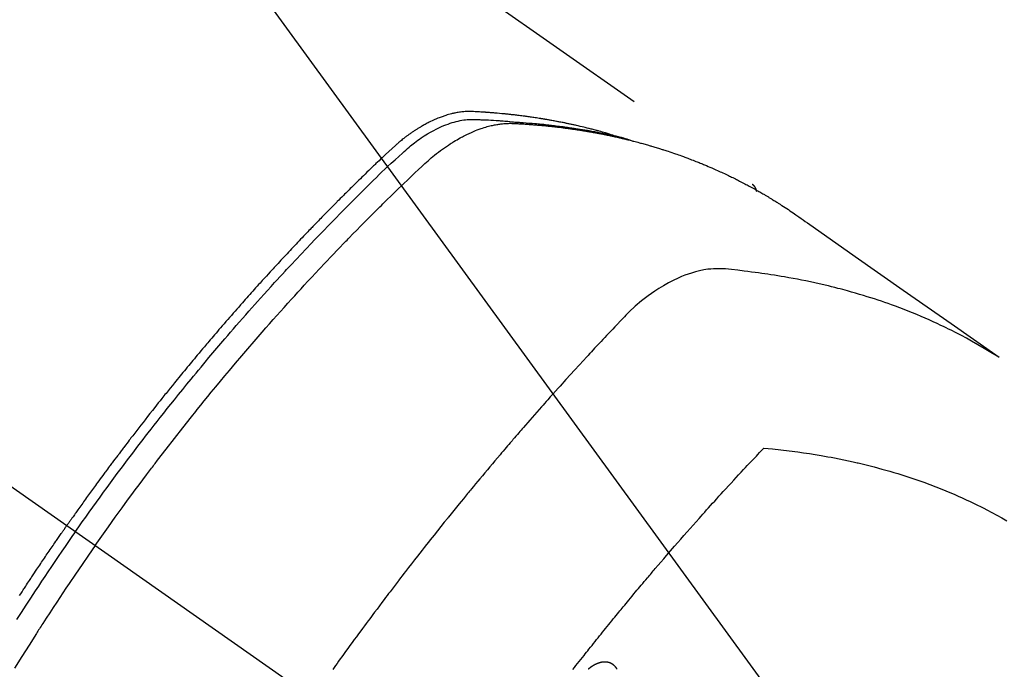
# Model space of a CAD drawing. Extents: x 83844 to 110317, y -11045 to -2175.
# Drawn here: x 101623 to 101656, y -4228 to -4206 of the extents above; entities that cross this region are included whole.
import ezdxf

# ---------------------------------------------------------------- set-up
doc = ezdxf.new("R2010")
doc.units = 0
doc.header["$LTSCALE"] = 50
doc.header["$MEASUREMENT"] = 0
doc.linetypes.add('CENTER2', pattern=[1.125, 0.75, -0.125, 0.125, -0.125])
doc.linetypes.add('HIDDEN', pattern=[0.375, 0.25, -0.125])
doc.layers.get('0').update_dxf_attribs({"linetype": 'CONTINUOUS'})
doc.layers.add('150-機器', color=8, linetype='CONTINUOUS')
doc.layers.add('160-文字', color=254, linetype='CONTINUOUS')
doc.styles.add('KH001', font='txt')
doc.dimstyles.new('KH1xx030', dxfattribs={"dimscale": 30, "dimtxt": 2, "dimasz": 0.6, "dimexe": 0.3, "dimexo": 1.2, "dimgap": 0.5, "dimtad": 3, "dimdec": 1, "dimdsep": 46, "dimlunit": 6, "dimtxsty": 'KH001', "dimblk": 'DOT', "dimcen": 1, "dimdle": 1, "dimclrd": 256, "dimclre": 256, "dimclrt": 256, "dimadec": 0, "dimazin": 0, "dimtfac": 1, "dimtdec": 1, "dimtix": 1, "dimtmove": 2, "dimatfit": 3, "dimldrblk": 'CLOSEDBLANK', "dimfxl": 1, "dimtolj": 1, "dimtzin": 0, "dimlwd": -1, "dimlwe": -1, "dimarcsym": 0})

# ---------------------------------------------------------------- blocks, each defined once
blk = doc.blocks.new('F402_H')
at = {"layer": '150-機器', "color": 13, "linetype": 'CENTER2'}
blk.add_line((0, 0), (244.018, -170.863), dxfattribs=at)
at = {"layer": '150-機器', "color": 13, "linetype": 'HIDDEN'}
blk.add_line((167.274, -89.124), (227.617, -131.376), dxfattribs=at)
for points in [[(222.87, -129.707), (222.806, -129.686), (222.741, -129.666), (222.677, -129.646), (222.612, -129.626), (222.558, -129.611), (222.503, -129.595), (222.448, -129.58), (222.393, -129.566), (222.37, -129.559), (222.347, -129.553), (222.325, -129.547), (222.302, -129.541), (222.265, -129.531), (222.228, -129.522), (222.192, -129.512), (222.155, -129.502), (222.123, -129.494), (222.09, -129.486), (222.058, -129.477), (222.026, -129.469), (221.989, -129.46), (221.951, -129.451), (221.914, -129.442), (221.877, -129.433), (221.812, -129.418), (221.747, -129.402), (221.682, -129.387), (221.617, -129.372), (221.589, -129.365), (221.561, -129.359), (221.533, -129.353), (221.505, -129.347), (221.477, -129.341), (221.449, -129.335), (221.42, -129.328), (221.392, -129.322), (221.364, -129.317), (221.335, -129.311), (221.307, -129.305), (221.278, -129.299), (221.259, -129.295), (221.241, -129.291), (221.222, -129.287), (221.203, -129.283), (221.165, -129.275), (221.128, -129.268), (221.09, -129.261), (221.052, -129.254), (221.023, -129.248), (220.995, -129.242), (220.966, -129.236), (220.938, -129.231), (220.899, -129.224), (220.861, -129.217), (220.823, -129.21), (220.785, -129.203), (220.757, -129.198), (220.728, -129.193), (220.699, -129.188), (220.671, -129.183), (220.642, -129.178), (220.613, -129.173), (220.584, -129.168), (220.555, -129.163), (220.536, -129.16), (220.517, -129.156), (220.497, -129.153), (220.478, -129.15), (220.459, -129.147), (220.44, -129.144), (220.42, -129.141), (220.401, -129.138), (220.353, -129.13), (220.305, -129.122), (220.257, -129.115), (220.208, -129.107), (220.17, -129.101), (220.131, -129.096), (220.092, -129.09), (220.054, -129.084), (220.015, -129.079), (219.976, -129.073), (219.937, -129.068), (219.897, -129.062), (219.873, -129.059), (219.849, -129.056), (219.824, -129.053), (219.8, -129.05), (219.756, -129.045), (219.712, -129.039), (219.668, -129.034), (219.624, -129.028), (219.585, -129.024), (219.546, -129.019), (219.506, -129.014), (219.467, -129.009), (219.438, -129.006), (219.408, -129.003), (219.379, -129), (219.349, -128.997), (219.32, -128.993), (219.29, -128.99), (219.26, -128.987), (219.23, -128.984), (219.211, -128.982), (219.191, -128.98), (219.171, -128.978), (219.152, -128.976), (219.072, -128.969), (218.993, -128.961), (218.913, -128.954), (218.834, -128.947), (218.804, -128.945), (218.774, -128.943), (218.744, -128.94), (218.715, -128.938), (218.685, -128.936), (218.655, -128.933), (218.625, -128.931), (218.595, -128.928), (218.575, -128.927), (218.555, -128.926), (218.535, -128.924), (218.514, -128.923), (218.464, -128.92), (218.414, -128.917), (218.364, -128.914), (218.314, -128.911), (218.263, -128.908), (218.213, -128.905), (218.163, -128.902), (218.112, -128.9), (218.071, -128.898), (218.03, -128.896), (217.989, -128.895), (217.947, -128.895), (217.907, -128.896), (217.866, -128.897), (217.825, -128.9), (217.785, -128.903), (217.746, -128.907), (217.707, -128.911), (217.668, -128.916), (217.63, -128.921), (217.59, -128.927), (217.55, -128.934), (217.51, -128.941), (217.47, -128.949), (217.442, -128.955), (217.414, -128.962), (217.386, -128.968), (217.358, -128.975), (217.31, -128.988), (217.262, -129), (217.215, -129.014), (217.167, -129.028), (217.135, -129.039), (217.103, -129.049), (217.071, -129.06), (217.04, -129.072), (217.004, -129.085), (216.969, -129.098), (216.933, -129.112), (216.898, -129.126), (216.872, -129.136), (216.846, -129.147), (216.82, -129.158), (216.795, -129.169), (216.745, -129.191), (216.696, -129.214), (216.647, -129.237), (216.599, -129.261), (216.563, -129.279), (216.527, -129.298), (216.492, -129.317), (216.456, -129.336), (216.426, -129.352), (216.397, -129.369), (216.367, -129.385), (216.338, -129.402), (216.318, -129.414), (216.299, -129.426), (216.279, -129.438), (216.26, -129.45), (216.237, -129.464), (216.214, -129.478), (216.191, -129.492), (216.168, -129.506), (216.148, -129.519), (216.129, -129.531), (216.109, -129.544), (216.09, -129.557), (216.067, -129.573), (216.044, -129.588), (216.021, -129.604), (215.998, -129.62), (215.975, -129.636), (215.952, -129.652), (215.929, -129.668), (215.906, -129.684), (215.886, -129.698), (215.867, -129.712), (215.847, -129.727), (215.828, -129.741), (215.805, -129.758), (215.783, -129.775), (215.76, -129.792), (215.738, -129.81), (215.709, -129.832), (215.68, -129.855), (215.651, -129.878), (215.623, -129.901), (215.6, -129.919), (215.578, -129.937), (215.556, -129.956), (215.535, -129.974), (215.513, -129.993), (215.491, -130.012), (215.469, -130.03), (215.447, -130.049), (215.331, -130.152), (215.218, -130.257), (215.106, -130.364), (214.995, -130.471), (214.942, -130.521), (214.888, -130.572), (214.835, -130.623), (214.782, -130.673), (214.755, -130.699), (214.729, -130.724), (214.702, -130.75), (214.675, -130.775), (214.609, -130.839), (214.543, -130.903), (214.477, -130.967), (214.411, -131.031), (214.358, -131.083), (214.305, -131.134), (214.252, -131.186), (214.2, -131.237), (214.147, -131.289), (214.094, -131.341), (214.041, -131.393), (213.989, -131.445), (213.949, -131.484), (213.909, -131.523), (213.87, -131.562), (213.831, -131.601), (213.791, -131.64), (213.752, -131.679), (213.713, -131.718), (213.673, -131.758), (213.621, -131.81), (213.568, -131.863), (213.515, -131.916), (213.463, -131.968), (213.45, -131.981), (213.437, -131.994), (213.423, -132.007), (213.41, -132.02), (213.371, -132.06), (213.332, -132.1), (213.293, -132.14), (213.254, -132.18), (213.175, -132.259), (213.097, -132.339), (213.019, -132.419), (212.94, -132.498), (212.901, -132.538), (212.862, -132.578), (212.824, -132.618), (212.785, -132.658), (212.758, -132.685), (212.732, -132.712), (212.706, -132.739), (212.68, -132.766), (212.654, -132.792), (212.629, -132.819), (212.603, -132.846), (212.577, -132.873), (212.538, -132.914), (212.499, -132.954), (212.46, -132.995), (212.421, -133.035), (212.369, -133.09), (212.317, -133.144), (212.266, -133.198), (212.214, -133.252), (212.162, -133.307), (212.11, -133.361), (212.058, -133.416), (212.007, -133.47), (211.955, -133.525), (211.904, -133.579), (211.852, -133.634), (211.801, -133.689), (211.75, -133.744), (211.699, -133.799), (211.648, -133.853), (211.596, -133.908), (211.545, -133.964), (211.494, -134.019), (211.443, -134.074), (211.392, -134.129), (211.353, -134.171), (211.315, -134.213), (211.277, -134.254), (211.239, -134.296), (211.175, -134.365), (211.112, -134.435), (211.048, -134.504), (210.985, -134.573), (210.946, -134.615), (210.908, -134.657), (210.87, -134.699), (210.832, -134.741), (210.781, -134.797), (210.731, -134.853), (210.68, -134.909), (210.63, -134.965), (210.579, -135.022), (210.529, -135.078), (210.479, -135.134), (210.428, -135.191), (210.378, -135.247), (210.328, -135.304), (210.278, -135.36), (210.227, -135.417), (210.165, -135.488), (210.102, -135.559), (210.039, -135.63), (209.977, -135.701), (209.914, -135.773), (209.852, -135.844), (209.789, -135.915), (209.727, -135.987), (209.665, -136.058), (209.603, -136.13), (209.541, -136.202), (209.479, -136.273), (209.429, -136.331), (209.38, -136.389), (209.33, -136.447), (209.281, -136.504), (209.231, -136.563), (209.181, -136.621), (209.132, -136.679), (209.082, -136.737), (209.046, -136.781), (209.009, -136.824), (208.972, -136.868), (208.935, -136.911), (208.873, -136.984), (208.812, -137.057), (208.75, -137.13), (208.689, -137.203), (208.64, -137.262), (208.592, -137.321), (208.543, -137.379), (208.494, -137.438), (208.446, -137.497), (208.397, -137.555), (208.348, -137.614), (208.299, -137.673), (208.251, -137.732), (208.202, -137.79), (208.154, -137.849), (208.105, -137.908), (208.057, -137.967), (208.009, -138.027), (207.961, -138.086), (207.913, -138.145), (207.841, -138.234), (207.768, -138.323), (207.696, -138.412), (207.624, -138.502), (207.588, -138.546), (207.552, -138.591), (207.517, -138.635), (207.481, -138.68), (207.421, -138.755), (207.362, -138.83), (207.302, -138.905), (207.243, -138.98), (207.16, -139.085), (207.077, -139.19), (206.994, -139.295), (206.912, -139.401), (206.841, -139.491), (206.77, -139.582), (206.7, -139.673), (206.629, -139.764), (206.594, -139.81), (206.559, -139.855), (206.523, -139.901), (206.488, -139.947), (206.459, -139.985), (206.429, -140.024), (206.399, -140.063), (206.37, -140.101), (206.33, -140.154), (206.289, -140.207), (206.249, -140.26), (206.208, -140.313), (206.185, -140.344), (206.162, -140.375), (206.138, -140.406), (206.115, -140.436), (206.091, -140.467), (206.068, -140.497), (206.045, -140.528), (206.022, -140.559), (206.01, -140.574), (205.999, -140.59), (205.987, -140.605), (205.976, -140.62), (205.93, -140.682), (205.884, -140.744), (205.838, -140.805), (205.792, -140.866), (205.769, -140.897), (205.746, -140.928), (205.723, -140.959), (205.7, -140.989), (205.665, -141.035), (205.631, -141.082), (205.596, -141.128), (205.562, -141.174), (205.539, -141.205), (205.516, -141.236), (205.493, -141.267), (205.47, -141.298), (205.425, -141.359), (205.379, -141.421), (205.334, -141.483), (205.289, -141.544), (205.255, -141.591), (205.221, -141.638), (205.187, -141.684), (205.154, -141.731), (205.12, -141.777), (205.086, -141.824), (205.052, -141.871), (205.018, -141.917), (204.984, -141.964), (204.95, -142.01), (204.916, -142.057), (204.883, -142.104), (204.849, -142.15), (204.816, -142.197), (204.782, -142.244), (204.749, -142.291), (204.716, -142.338), (204.682, -142.385), (204.649, -142.431), (204.616, -142.478), (204.593, -142.509), (204.571, -142.541), (204.549, -142.572), (204.527, -142.603), (204.502, -142.638), (204.478, -142.672), (204.453, -142.707), (204.429, -142.742), (204.414, -142.762), (204.4, -142.782), (204.386, -142.802), (204.371, -142.823), (204.355, -142.846), (204.338, -142.87), (204.322, -142.893), (204.305, -142.917), (204.289, -142.94), (204.272, -142.963), (204.256, -142.987), (204.24, -143.01)], [(204.534, -143.216), (204.651, -143.05), (204.768, -142.884), (204.885, -142.718), (205.003, -142.552), (205.126, -142.381), (205.25, -142.21), (205.374, -142.039), (205.498, -141.868), (205.613, -141.71), (205.729, -141.552), (205.845, -141.395), (205.962, -141.237), (206.136, -141.004), (206.311, -140.771), (206.487, -140.539), (206.664, -140.307), (206.752, -140.192), (206.841, -140.078), (206.929, -139.963), (207.018, -139.849), (207.119, -139.719), (207.221, -139.588), (207.323, -139.459), (207.425, -139.329), (207.546, -139.176), (207.667, -139.023), (207.789, -138.87), (207.911, -138.718), (208.052, -138.543), (208.193, -138.368), (208.335, -138.194), (208.478, -138.02), (208.563, -137.916), (208.649, -137.812), (208.735, -137.708), (208.821, -137.605), (208.955, -137.444), (209.089, -137.284), (209.224, -137.124), (209.359, -136.964), (209.427, -136.884), (209.495, -136.804), (209.563, -136.725), (209.631, -136.645), (209.728, -136.532), (209.826, -136.419), (209.923, -136.306), (210.021, -136.194), (210.128, -136.07), (210.236, -135.947), (210.345, -135.824), (210.453, -135.701), (210.552, -135.59), (210.65, -135.479), (210.749, -135.368), (210.848, -135.257), (210.967, -135.125), (211.086, -134.992), (211.205, -134.861), (211.325, -134.729), (211.415, -134.631), (211.505, -134.532), (211.596, -134.434), (211.686, -134.337), (211.737, -134.282), (211.787, -134.228), (211.837, -134.174), (211.888, -134.12), (212.059, -133.937), (212.231, -133.754), (212.403, -133.572), (212.576, -133.39), (212.688, -133.274), (212.801, -133.157), (212.913, -133.041), (213.026, -132.925), (213.128, -132.819), (213.23, -132.714), (213.333, -132.609), (213.436, -132.504), (213.538, -132.4), (213.641, -132.295), (213.744, -132.191), (213.847, -132.086), (213.971, -131.962), (214.095, -131.838), (214.219, -131.714), (214.344, -131.59), (214.458, -131.477), (214.572, -131.365), (214.687, -131.252), (214.801, -131.14), (214.895, -131.048), (214.988, -130.956), (215.082, -130.865), (215.177, -130.775), (215.304, -130.658), (215.433, -130.543), (215.562, -130.428), (215.69, -130.312), (215.746, -130.261), (215.801, -130.21), (215.858, -130.16), (215.914, -130.11), (215.96, -130.071), (216.006, -130.033), (216.053, -129.996), (216.1, -129.959), (216.156, -129.917), (216.212, -129.875), (216.269, -129.834), (216.326, -129.795), (216.43, -129.726), (216.536, -129.66), (216.643, -129.597), (216.752, -129.538), (216.838, -129.493), (216.926, -129.452), (217.014, -129.412), (217.103, -129.374), (217.171, -129.347), (217.24, -129.322), (217.309, -129.298), (217.379, -129.275), (217.447, -129.255), (217.516, -129.237), (217.585, -129.221), (217.654, -129.206), (217.715, -129.194), (217.776, -129.184), (217.837, -129.176), (217.898, -129.17), (217.977, -129.166), (218.055, -129.165), (218.133, -129.167), (218.212, -129.169), (218.248, -129.17), (218.285, -129.172), (218.322, -129.173), (218.358, -129.174), (218.4, -129.176), (218.442, -129.177), (218.485, -129.179), (218.527, -129.18), (218.615, -129.184), (218.703, -129.189), (218.791, -129.194), (218.879, -129.199), (218.915, -129.201), (218.951, -129.203), (218.987, -129.206), (219.024, -129.208), (219.073, -129.211), (219.122, -129.215), (219.172, -129.219), (219.221, -129.223), (219.284, -129.23), (219.348, -129.238), (219.411, -129.245), (219.474, -129.252), (219.522, -129.255), (219.571, -129.258), (219.619, -129.261), (219.668, -129.263), (219.702, -129.265), (219.735, -129.268), (219.769, -129.27), (219.803, -129.273), (219.903, -129.28), (220.004, -129.288), (220.105, -129.296), (220.205, -129.305), (220.258, -129.309), (220.31, -129.314), (220.363, -129.319), (220.416, -129.324), (220.453, -129.328), (220.491, -129.332), (220.529, -129.336), (220.567, -129.34), (220.605, -129.345), (220.643, -129.349), (220.681, -129.353), (220.719, -129.357), (220.771, -129.363), (220.822, -129.37), (220.874, -129.376), (220.926, -129.382), (220.983, -129.39), (221.04, -129.397), (221.096, -129.404), (221.153, -129.412), (221.19, -129.417), (221.228, -129.422), (221.265, -129.428), (221.303, -129.433), (221.34, -129.438), (221.377, -129.443), (221.415, -129.448), (221.452, -129.454), (221.49, -129.459), (221.527, -129.465), (221.564, -129.47), (221.601, -129.476), (221.675, -129.488), (221.75, -129.499), (221.824, -129.511), (221.898, -129.522), (221.926, -129.527), (221.954, -129.532), (221.982, -129.536), (222.01, -129.541), (222.056, -129.548), (222.102, -129.556), (222.149, -129.564), (222.195, -129.572), (222.246, -129.581), (222.297, -129.59), (222.347, -129.6), (222.398, -129.609), (222.457, -129.62), (222.517, -129.632), (222.576, -129.644), (222.635, -129.656), (222.662, -129.662), (222.689, -129.668), (222.716, -129.673), (222.743, -129.679), (222.797, -129.691), (222.851, -129.703), (222.906, -129.716), (222.96, -129.729), (223, -129.738), (223.04, -129.748), (223.08, -129.758), (223.121, -129.768), (223.147, -129.775), (223.174, -129.782), (223.201, -129.789), (223.227, -129.797), (223.284, -129.812), (223.341, -129.829), (223.398, -129.845), (223.454, -129.862)], [(205.21, -143.69), (205.437, -143.368), (205.665, -143.048), (205.894, -142.727), (206.124, -142.408), (206.236, -142.255), (206.348, -142.102), (206.461, -141.949), (206.574, -141.796), (206.703, -141.622), (206.833, -141.448), (206.964, -141.275), (207.094, -141.101), (207.127, -141.058), (207.159, -141.015), (207.192, -140.972), (207.225, -140.929), (207.253, -140.891), (207.282, -140.854), (207.31, -140.817), (207.339, -140.78), (207.624, -140.409), (207.911, -140.04), (208.2, -139.673), (208.49, -139.306), (208.54, -139.243), (208.591, -139.18), (208.642, -139.117), (208.692, -139.054), (208.811, -138.907), (208.93, -138.76), (209.049, -138.613), (209.169, -138.467), (209.323, -138.279), (209.478, -138.092), (209.633, -137.906), (209.789, -137.72), (209.997, -137.473), (210.206, -137.227), (210.416, -136.981), (210.626, -136.737), (210.697, -136.656), (210.767, -136.575), (210.837, -136.494), (210.908, -136.413), (211.032, -136.272), (211.156, -136.131), (211.28, -135.99), (211.405, -135.85), (211.529, -135.71), (211.654, -135.571), (211.779, -135.432), (211.905, -135.293), (212.013, -135.175), (212.121, -135.057), (212.229, -134.938), (212.337, -134.82), (212.464, -134.683), (212.591, -134.547), (212.718, -134.41), (212.845, -134.274), (213.064, -134.042), (213.283, -133.811), (213.503, -133.581), (213.724, -133.351), (213.761, -133.314), (213.797, -133.276), (213.834, -133.238), (213.871, -133.2), (214, -133.068), (214.13, -132.936), (214.26, -132.804), (214.39, -132.672), (214.519, -132.541), (214.65, -132.41), (214.78, -132.28), (214.911, -132.15), (214.967, -132.095), (215.023, -132.039), (215.079, -131.984), (215.136, -131.928), (215.323, -131.745), (215.511, -131.562), (215.699, -131.38), (215.888, -131.198), (216.001, -131.09), (216.114, -130.982), (216.228, -130.874), (216.343, -130.768), (216.45, -130.669), (216.56, -130.573), (216.67, -130.477), (216.783, -130.384), (216.848, -130.332), (216.915, -130.281), (216.982, -130.23), (217.05, -130.18), (217.116, -130.133), (217.183, -130.087), (217.251, -130.042), (217.319, -129.997), (217.349, -129.978), (217.378, -129.959), (217.408, -129.94), (217.438, -129.922), (217.493, -129.888), (217.548, -129.856), (217.603, -129.825), (217.659, -129.794), (217.697, -129.773), (217.735, -129.753), (217.773, -129.733), (217.811, -129.714), (217.886, -129.677), (217.961, -129.641), (218.037, -129.606), (218.114, -129.573), (218.176, -129.548), (218.239, -129.523), (218.302, -129.5), (218.365, -129.477), (218.418, -129.46), (218.471, -129.443), (218.525, -129.426), (218.578, -129.411), (218.623, -129.399), (218.667, -129.388), (218.712, -129.377), (218.757, -129.367), (218.792, -129.359), (218.828, -129.352), (218.864, -129.345), (218.901, -129.339), (218.936, -129.333), (218.971, -129.327), (219.006, -129.322), (219.042, -129.318), (219.095, -129.312), (219.149, -129.307), (219.202, -129.303), (219.256, -129.3), (219.297, -129.299), (219.338, -129.298), (219.379, -129.298), (219.42, -129.299), (219.453, -129.3), (219.485, -129.302), (219.518, -129.303), (219.551, -129.305), (219.587, -129.307), (219.623, -129.309), (219.659, -129.311), (219.695, -129.313), (219.738, -129.316), (219.781, -129.318), (219.824, -129.321), (219.867, -129.324), (219.903, -129.326), (219.938, -129.328), (219.974, -129.331), (220.01, -129.334), (220.046, -129.336), (220.081, -129.339), (220.117, -129.342), (220.153, -129.345), (220.188, -129.348), (220.224, -129.35), (220.26, -129.353), (220.295, -129.356), (220.331, -129.359), (220.366, -129.362), (220.401, -129.365), (220.437, -129.368), (220.482, -129.373), (220.527, -129.377), (220.572, -129.382), (220.617, -129.386), (220.657, -129.39), (220.696, -129.395), (220.736, -129.399), (220.775, -129.403), (220.811, -129.407), (220.846, -129.411), (220.881, -129.415), (220.916, -129.419), (220.979, -129.426), (221.042, -129.433), (221.105, -129.441), (221.168, -129.449), (221.189, -129.452), (221.21, -129.455), (221.231, -129.458), (221.252, -129.46), (221.293, -129.466), (221.335, -129.472), (221.377, -129.478), (221.418, -129.483), (221.453, -129.488), (221.488, -129.493), (221.522, -129.497), (221.557, -129.502), (221.584, -129.507), (221.612, -129.511), (221.639, -129.515), (221.667, -129.52), (221.701, -129.525), (221.736, -129.53), (221.77, -129.536), (221.805, -129.541), (221.832, -129.545), (221.86, -129.55), (221.887, -129.554), (221.915, -129.559), (221.942, -129.563), (221.969, -129.568), (221.997, -129.573), (222.024, -129.578), (222.045, -129.581), (222.065, -129.584), (222.086, -129.588), (222.106, -129.591), (222.147, -129.598), (222.188, -129.606), (222.229, -129.613), (222.27, -129.621), (222.297, -129.626), (222.324, -129.631), (222.351, -129.637), (222.379, -129.642), (222.412, -129.648), (222.446, -129.655), (222.48, -129.661), (222.514, -129.667), (222.541, -129.673), (222.568, -129.678), (222.595, -129.684), (222.622, -129.689), (222.662, -129.698), (222.703, -129.706), (222.743, -129.714), (222.783, -129.723), (222.81, -129.728), (222.837, -129.734), (222.864, -129.74), (222.891, -129.746), (222.931, -129.754), (222.971, -129.763), (223.011, -129.772), (223.051, -129.782), (223.084, -129.789), (223.117, -129.797), (223.15, -129.805), (223.183, -129.812), (223.21, -129.818), (223.237, -129.825), (223.264, -129.831), (223.29, -129.837), (223.33, -129.847), (223.37, -129.856), (223.409, -129.866), (223.449, -129.876), (223.482, -129.885), (223.515, -129.893), (223.548, -129.901), (223.581, -129.91), (223.627, -129.922), (223.673, -129.934), (223.718, -129.946), (223.764, -129.958), (223.803, -129.969), (223.842, -129.98), (223.882, -129.99), (223.921, -130.001), (223.96, -130.012), (223.999, -130.022), (224.038, -130.033), (224.077, -130.044), (224.102, -130.052), (224.128, -130.06), (224.154, -130.068), (224.18, -130.075), (224.219, -130.087), (224.257, -130.098), (224.296, -130.11), (224.334, -130.121), (224.373, -130.133), (224.412, -130.145), (224.45, -130.157), (224.489, -130.169), (224.514, -130.177), (224.54, -130.185), (224.566, -130.193), (224.591, -130.201), (224.629, -130.214), (224.668, -130.226), (224.706, -130.239), (224.744, -130.251), (224.807, -130.272), (224.871, -130.293), (224.934, -130.314), (224.997, -130.336), (225.048, -130.353), (225.098, -130.371), (225.148, -130.389), (225.198, -130.407), (225.236, -130.421), (225.273, -130.434), (225.31, -130.448), (225.347, -130.462), (225.385, -130.476), (225.422, -130.49), (225.46, -130.504), (225.497, -130.518), (225.547, -130.537), (225.596, -130.556), (225.645, -130.576), (225.695, -130.595), (225.732, -130.61), (225.769, -130.624), (225.806, -130.639), (225.843, -130.654), (225.879, -130.669), (225.916, -130.684), (225.953, -130.699), (225.989, -130.714), (226.05, -130.74), (226.111, -130.765), (226.171, -130.792), (226.232, -130.818), (226.28, -130.839), (226.328, -130.86), (226.376, -130.882), (226.424, -130.903), (226.448, -130.914), (226.472, -130.924), (226.497, -130.935), (226.521, -130.946), (226.568, -130.968), (226.616, -130.99), (226.664, -131.012), (226.711, -131.034), (226.735, -131.046), (226.758, -131.057), (226.782, -131.068), (226.806, -131.08), (226.841, -131.097), (226.877, -131.114), (226.912, -131.131), (226.947, -131.149), (226.971, -131.16), (226.994, -131.171), (227.017, -131.183), (227.041, -131.194), (227.076, -131.212), (227.111, -131.229), (227.146, -131.247), (227.181, -131.265), (227.228, -131.289), (227.274, -131.313), (227.32, -131.337), (227.367, -131.362), (227.401, -131.38), (227.436, -131.399), (227.47, -131.417), (227.505, -131.436), (227.528, -131.448), (227.551, -131.46), (227.574, -131.473), (227.597, -131.485), (227.62, -131.498), (227.643, -131.51), (227.666, -131.522), (227.689, -131.535), (227.702, -131.543), (227.716, -131.55), (227.729, -131.558), (227.743, -131.566), (227.775, -131.584), (227.807, -131.602), (227.839, -131.62), (227.871, -131.638), (227.905, -131.657), (227.939, -131.677), (227.973, -131.696), (228.006, -131.716), (228.029, -131.729), (228.051, -131.742), (228.073, -131.756), (228.096, -131.769), (228.118, -131.782), (228.141, -131.795), (228.163, -131.809), (228.185, -131.822), (228.208, -131.835), (228.23, -131.849), (228.253, -131.863), (228.275, -131.876), (228.286, -131.883), (228.297, -131.89), (228.308, -131.897), (228.319, -131.904), (228.352, -131.924), (228.385, -131.945), (228.418, -131.965), (228.451, -131.986), (228.473, -132), (228.495, -132.014), (228.517, -132.028), (228.539, -132.042), (228.561, -132.055), (228.583, -132.069), (228.605, -132.083), (228.627, -132.097), (228.682, -132.132), (228.736, -132.168), (228.791, -132.204), (228.845, -132.24), (228.899, -132.276), (228.953, -132.313), (229.006, -132.35), (229.06, -132.387), (229.096, -132.412), (229.132, -132.437), (229.168, -132.462), (229.204, -132.487), (229.277, -132.537), (229.35, -132.589), (229.423, -132.64), (229.496, -132.691), (231.129, -133.837), (232.764, -134.982), (234.399, -136.126), (236.034, -137.269)], [(227.606, -131.368), (227.607, -131.369), (227.61, -131.371), (227.611, -131.372), (227.613, -131.373), (227.615, -131.375), (227.617, -131.376), (227.619, -131.377), (227.62, -131.379), (227.622, -131.38), (227.624, -131.381), (227.626, -131.383), (227.627, -131.384), (227.629, -131.386), (227.631, -131.387), (227.633, -131.388), (227.634, -131.39), (227.636, -131.392), (227.638, -131.393), (227.64, -131.394), (227.641, -131.396), (227.642, -131.398), (227.645, -131.399), (227.646, -131.401), (227.648, -131.402), (227.649, -131.404), (227.651, -131.406), (227.653, -131.407), (227.654, -131.409), (227.655, -131.41), (227.656, -131.412), (227.659, -131.414), (227.66, -131.416), (227.662, -131.417), (227.663, -131.419), (227.665, -131.421), (227.666, -131.423), (227.668, -131.424), (227.669, -131.426), (227.67, -131.427), (227.672, -131.43), (227.673, -131.431), (227.675, -131.433), (227.676, -131.435), (227.677, -131.437), (227.68, -131.438), (227.681, -131.44), (227.682, -131.442), (227.683, -131.443), (227.684, -131.445), (227.686, -131.448), (227.687, -131.45), (227.689, -131.451), (227.69, -131.453), (227.691, -131.455), (227.692, -131.457), (227.693, -131.459), (227.695, -131.461), (227.697, -131.462), (227.698, -131.464), (227.699, -131.466), (227.7, -131.468), (227.701, -131.47), (227.702, -131.472), (227.704, -131.475), (227.705, -131.477), (227.706, -131.479), (227.707, -131.481), (227.708, -131.483), (227.709, -131.485), (227.71, -131.487), (227.711, -131.489), (227.712, -131.49), (227.714, -131.492), (227.715, -131.495), (227.716, -131.497), (227.718, -131.499), (227.718, -131.502), (227.719, -131.504), (227.72, -131.506), (227.721, -131.508), (227.722, -131.51), (227.723, -131.511), (227.724, -131.514), (227.725, -131.516), (227.726, -131.518), (227.727, -131.52), (227.728, -131.523), (227.729, -131.525), (227.73, -131.527), (227.731, -131.529), (227.731, -131.532), (227.732, -131.534), (227.733, -131.535), (227.734, -131.538), (227.735, -131.54), (227.735, -131.543), (227.736, -131.545), (227.737, -131.547), (227.738, -131.55), (227.739, -131.552), (227.74, -131.554), (227.741, -131.556), (227.74, -131.559), (227.741, -131.561), (227.742, -131.563), (227.743, -131.565), (227.743, -131.568), (227.744, -131.57), (227.745, -131.573), (227.746, -131.575), (227.746, -131.577), (227.747, -131.579), (227.747, -131.582), (227.748, -131.585), (227.749, -131.586), (227.749, -131.589), (227.749, -131.591), (227.75, -131.593), (227.75, -131.596), (227.751, -131.599), (227.752, -131.601), (227.752, -131.603), (227.752, -131.606), (227.753, -131.608), (227.754, -131.611), (227.753, -131.613), (227.754, -131.616)], [(235.962, -137.238), (235.746, -137.105), (235.528, -136.974), (235.31, -136.845), (235.09, -136.719), (234.919, -136.624), (234.746, -136.532), (234.572, -136.442), (234.397, -136.353), (234.311, -136.31), (234.224, -136.268), (234.137, -136.225), (234.05, -136.184), (233.917, -136.122), (233.784, -136.061), (233.65, -136.001), (233.516, -135.942), (233.371, -135.879), (233.225, -135.818), (233.079, -135.758), (232.932, -135.699), (232.789, -135.644), (232.647, -135.589), (232.504, -135.536), (232.36, -135.484), (232.246, -135.444), (232.132, -135.404), (232.018, -135.365), (231.903, -135.326), (231.78, -135.286), (231.657, -135.246), (231.534, -135.208), (231.41, -135.17), (231.274, -135.129), (231.138, -135.089), (231.002, -135.05), (230.865, -135.012), (230.782, -134.989), (230.698, -134.967), (230.615, -134.945), (230.531, -134.923), (230.425, -134.896), (230.318, -134.869), (230.212, -134.843), (230.105, -134.817), (230.053, -134.805), (230.001, -134.793), (229.949, -134.781), (229.897, -134.769), (229.747, -134.736), (229.597, -134.703), (229.447, -134.672), (229.296, -134.642), (229.152, -134.613), (229.007, -134.586), (228.862, -134.559), (228.717, -134.534), (228.601, -134.514), (228.485, -134.495), (228.369, -134.477), (228.253, -134.459), (228.148, -134.443), (228.042, -134.428), (227.937, -134.412), (227.832, -134.398), (227.709, -134.382), (227.587, -134.367), (227.464, -134.352), (227.342, -134.336), (227.127, -134.308), (226.912, -134.282), (226.697, -134.263), (226.482, -134.253), (226.387, -134.254), (226.292, -134.258), (226.197, -134.265), (226.103, -134.274), (225.96, -134.296), (225.819, -134.324), (225.679, -134.359), (225.54, -134.4), (225.425, -134.438), (225.312, -134.479), (225.2, -134.524), (225.09, -134.572), (224.92, -134.653), (224.754, -134.739), (224.59, -134.832), (224.43, -134.93), (224.396, -134.951), (224.362, -134.973), (224.328, -134.996), (224.294, -135.018), (224.063, -135.179), (223.839, -135.349), (223.623, -135.53), (223.418, -135.722), (223.363, -135.779), (223.308, -135.836), (223.253, -135.893), (223.199, -135.951), (223.171, -135.98), (223.144, -136.009), (223.116, -136.037), (223.089, -136.066), (223.068, -136.088), (223.048, -136.109), (223.027, -136.131), (223.007, -136.152), (222.931, -136.232), (222.856, -136.311), (222.78, -136.39), (222.705, -136.47), (222.643, -136.535), (222.582, -136.601), (222.52, -136.666), (222.459, -136.732), (222.386, -136.809), (222.319, -136.88), (222.24, -136.964), (222.131, -137.082), (222.098, -137.119), (222.068, -137.152), (222.049, -137.172), (222.05, -137.171), (222.055, -137.165), (222.063, -137.157), (222.07, -137.148), (222.077, -137.141), (222.081, -137.137), (222.056, -137.163), (222.015, -137.208), (221.969, -137.259), (221.723, -137.528), (221.554, -137.712), (221.416, -137.863), (221.263, -138.031), (221.195, -138.106), (221.127, -138.18), (221.06, -138.255), (220.992, -138.33), (220.905, -138.428), (220.817, -138.526), (220.729, -138.624), (220.642, -138.723), (220.588, -138.783), (220.534, -138.844), (220.48, -138.904), (220.426, -138.965), (220.345, -139.056), (220.265, -139.147), (220.185, -139.239), (220.105, -139.33), (220.031, -139.415), (219.957, -139.499), (219.884, -139.584), (219.81, -139.668), (219.77, -139.714), (219.73, -139.76), (219.69, -139.806), (219.65, -139.852), (219.604, -139.906), (219.557, -139.96), (219.511, -140.015), (219.464, -140.069), (219.451, -140.085), (219.438, -140.1), (219.424, -140.116), (219.411, -140.131), (219.364, -140.186), (219.318, -140.24), (219.271, -140.294), (219.225, -140.348), (219.172, -140.41), (219.119, -140.473), (219.066, -140.535), (219.013, -140.598), (218.927, -140.699), (218.841, -140.801), (218.755, -140.902), (218.67, -141.004), (218.584, -141.106), (218.498, -141.208), (218.413, -141.311), (218.327, -141.413), (218.255, -141.5), (218.182, -141.587), (218.11, -141.674), (218.038, -141.761), (218.005, -141.801), (217.973, -141.841), (217.94, -141.881), (217.907, -141.92), (217.836, -142.008), (217.764, -142.096), (217.692, -142.183), (217.62, -142.271), (217.575, -142.327), (217.529, -142.383), (217.484, -142.438), (217.439, -142.494), (217.393, -142.55), (217.348, -142.607), (217.302, -142.663), (217.257, -142.719), (217.25, -142.727), (217.244, -142.735), (217.237, -142.743), (217.231, -142.751), (217.114, -142.895), (216.997, -143.041), (216.881, -143.186), (216.766, -143.332), (216.701, -143.413), (216.637, -143.494), (216.573, -143.575), (216.509, -143.656), (216.432, -143.754), (216.355, -143.852), (216.278, -143.949), (216.201, -144.047), (216.099, -144.178), (215.997, -144.309), (215.896, -144.44), (215.795, -144.571), (215.737, -144.645), (215.68, -144.719), (215.623, -144.793), (215.566, -144.868), (215.56, -144.876), (215.554, -144.884), (215.547, -144.892), (215.541, -144.9), (215.471, -144.99), (215.402, -145.081), (215.333, -145.173), (215.264, -145.264), (215.214, -145.33), (215.164, -145.396), (215.113, -145.462), (215.063, -145.528), (214.982, -145.636), (214.901, -145.744), (214.82, -145.853), (214.738, -145.961), (214.682, -146.036), (214.626, -146.111), (214.57, -146.186), (214.514, -146.261), (214.451, -146.345), (214.39, -146.428), (214.328, -146.512), (214.266, -146.596), (214.192, -146.696), (214.118, -146.797), (214.044, -146.898), (213.97, -146.999), (213.897, -147.1), (213.823, -147.201), (213.749, -147.302), (213.676, -147.404), (213.621, -147.48), (213.566, -147.556), (213.511, -147.632), (213.457, -147.708), (213.408, -147.776), (213.359, -147.843), (213.311, -147.911)], [(221.501, -147.912), (221.552, -147.846), (221.604, -147.781), (221.655, -147.716), (221.711, -147.645), (221.767, -147.575), (221.823, -147.504), (221.878, -147.433), (221.92, -147.38), (221.962, -147.327), (222.004, -147.274), (222.047, -147.221), (222.098, -147.156), (222.15, -147.092), (222.201, -147.027), (222.253, -146.962), (222.305, -146.898), (222.356, -146.834), (222.408, -146.77), (222.46, -146.705), (222.512, -146.641), (222.564, -146.577), (222.615, -146.513), (222.667, -146.449), (222.719, -146.385), (222.771, -146.321), (222.824, -146.257), (222.876, -146.193), (222.923, -146.135), (222.971, -146.078), (223.018, -146.02), (223.066, -145.962), (223.103, -145.916), (223.141, -145.87), (223.179, -145.823), (223.217, -145.777), (223.264, -145.72), (223.312, -145.662), (223.36, -145.605), (223.407, -145.547), (223.464, -145.478), (223.522, -145.41), (223.579, -145.341), (223.636, -145.272), (223.684, -145.215), (223.732, -145.158), (223.78, -145.1), (223.828, -145.043), (223.881, -144.981), (223.934, -144.918), (223.987, -144.856), (224.04, -144.793), (224.073, -144.754), (224.107, -144.714), (224.14, -144.675), (224.174, -144.635), (224.207, -144.596), (224.241, -144.556), (224.275, -144.516), (224.309, -144.477), (224.405, -144.364), (224.502, -144.251), (224.598, -144.139), (224.695, -144.026), (224.763, -143.948), (224.831, -143.87), (224.898, -143.792), (224.966, -143.713), (225.073, -143.591), (225.18, -143.469), (225.287, -143.347), (225.394, -143.225), (225.496, -143.109), (225.598, -142.994), (225.701, -142.878), (225.804, -142.763), (225.867, -142.692), (225.93, -142.621), (225.994, -142.549), (226.058, -142.478), (226.126, -142.402), (226.195, -142.326), (226.264, -142.25), (226.333, -142.174), (226.406, -142.093), (226.48, -142.012), (226.554, -141.932), (226.627, -141.851), (226.716, -141.754), (226.804, -141.657), (226.893, -141.561), (226.982, -141.465), (227.066, -141.374), (227.15, -141.283), (227.234, -141.193), (227.318, -141.102), (227.382, -141.034), (227.446, -140.965), (227.511, -140.896), (227.575, -140.828), (227.62, -140.781), (227.664, -140.733), (227.709, -140.686), (227.754, -140.639), (227.808, -140.581), (227.863, -140.523), (227.917, -140.466), (227.972, -140.408), (227.982, -140.398), (227.992, -140.388), (228.002, -140.377), (228.012, -140.367)], [(228.012, -140.367), (228.301, -140.397), (228.589, -140.428), (228.877, -140.461), (229.165, -140.497), (229.364, -140.525), (229.563, -140.555), (229.761, -140.587), (229.959, -140.62), (230.074, -140.64), (230.188, -140.661), (230.302, -140.682), (230.416, -140.704), (230.577, -140.735), (230.738, -140.768), (230.898, -140.802), (231.058, -140.837), (231.101, -140.847), (231.144, -140.856), (231.187, -140.866), (231.23, -140.876), (231.5, -140.942), (231.769, -141.01), (232.037, -141.081), (232.304, -141.156), (232.441, -141.196), (232.577, -141.237), (232.713, -141.279), (232.848, -141.322), (232.952, -141.356), (233.056, -141.391), (233.16, -141.426), (233.264, -141.462), (233.468, -141.534), (233.671, -141.609), (233.873, -141.685), (234.075, -141.764), (234.216, -141.822), (234.357, -141.881), (234.497, -141.941), (234.637, -142.002), (234.775, -142.064), (234.913, -142.127), (235.05, -142.191), (235.186, -142.257), (235.294, -142.309), (235.401, -142.363), (235.508, -142.417), (235.615, -142.472), (235.785, -142.563), (235.954, -142.655), (236.123, -142.749), (236.29, -142.845)], [(202.63, -145.395), (202.672, -145.331), (202.714, -145.266), (202.756, -145.202), (202.777, -145.17), (202.798, -145.138), (202.819, -145.105), (202.84, -145.073), (202.872, -145.025), (202.903, -144.977), (202.935, -144.929), (202.966, -144.88), (202.988, -144.848), (203.009, -144.816), (203.03, -144.784), (203.051, -144.752), (203.094, -144.689), (203.136, -144.625), (203.179, -144.561), (203.221, -144.498), (203.253, -144.45), (203.286, -144.402), (203.318, -144.354), (203.35, -144.307), (203.382, -144.259), (203.414, -144.211), (203.447, -144.163), (203.479, -144.116), (203.511, -144.068), (203.543, -144.02), (203.575, -143.972), (203.608, -143.925), (203.64, -143.877), (203.673, -143.83), (203.706, -143.782), (203.738, -143.735), (203.771, -143.687), (203.803, -143.64), (203.836, -143.593), (203.868, -143.546), (203.89, -143.514), (203.912, -143.482), (203.934, -143.451), (203.955, -143.419), (203.98, -143.384), (204.004, -143.349), (204.028, -143.315), (204.052, -143.28), (204.066, -143.259), (204.08, -143.239), (204.094, -143.219), (204.108, -143.198), (204.125, -143.175), (204.141, -143.151), (204.158, -143.127), (204.174, -143.104), (204.19, -143.08), (204.207, -143.057), (204.223, -143.033), (204.24, -143.01)], [(204.534, -143.216), (204.417, -143.383), (204.301, -143.55), (204.186, -143.717), (204.07, -143.884), (203.951, -144.059), (203.833, -144.233), (203.715, -144.408), (203.597, -144.583), (203.488, -144.746), (203.379, -144.908), (203.271, -145.071), (203.163, -145.235), (203.003, -145.478), (202.844, -145.723), (202.686, -145.968), (202.529, -146.213)], [(205.21, -143.69), (204.986, -144.013), (204.762, -144.337), (204.54, -144.662), (204.319, -144.987), (204.213, -145.145), (204.107, -145.302), (204.002, -145.46), (203.897, -145.619), (203.778, -145.8), (203.659, -145.982), (203.541, -146.163), (203.422, -146.345), (203.393, -146.391), (203.363, -146.436), (203.334, -146.482), (203.305, -146.527), (203.279, -146.567), (203.254, -146.606), (203.229, -146.646), (203.204, -146.685), (202.953, -147.08), (202.705, -147.476), (202.458, -147.873)], [(223.008, -147.909), (223.007, -147.907), (223.006, -147.905), (223.005, -147.903), (223.003, -147.9), (223.002, -147.897), (223.001, -147.895), (223, -147.893), (222.999, -147.892), (222.997, -147.889), (222.996, -147.887), (222.995, -147.885), (222.994, -147.883), (222.992, -147.882), (222.991, -147.88), (222.989, -147.877), (222.988, -147.876), (222.987, -147.874), (222.986, -147.872), (222.984, -147.869), (222.983, -147.867), (222.982, -147.866), (222.981, -147.864), (222.98, -147.862), (222.978, -147.859), (222.977, -147.858), (222.975, -147.856), (222.974, -147.854), (222.973, -147.852), (222.971, -147.85), (222.969, -147.849), (222.968, -147.847), (222.967, -147.845), (222.965, -147.842), (222.964, -147.841), (222.963, -147.839), (222.962, -147.837), (222.959, -147.836), (222.958, -147.834), (222.956, -147.832), (222.955, -147.83), (222.954, -147.828), (222.952, -147.827), (222.951, -147.825), (222.949, -147.824), (222.947, -147.821), (222.946, -147.819), (222.945, -147.818), (222.944, -147.816), (222.941, -147.814), (222.94, -147.812), (222.938, -147.811), (222.937, -147.809), (222.935, -147.808), (222.934, -147.806), (222.932, -147.804), (222.931, -147.803), (222.929, -147.801), (222.927, -147.8), (222.926, -147.798), (222.924, -147.797), (222.922, -147.794), (222.921, -147.793), (222.919, -147.792), (222.918, -147.79), (222.916, -147.788), (222.914, -147.787), (222.913, -147.785), (222.911, -147.784), (222.909, -147.782), (222.908, -147.78), (222.906, -147.779), (222.905, -147.778), (222.902, -147.776), (222.901, -147.774), (222.899, -147.773), (222.898, -147.772), (222.895, -147.77), (222.894, -147.768), (222.893, -147.767), (222.891, -147.766), (222.889, -147.764), (222.887, -147.763), (222.885, -147.762), (222.884, -147.76), (222.882, -147.758), (222.88, -147.757), (222.879, -147.756), (222.877, -147.755), (222.874, -147.753), (222.873, -147.752), (222.871, -147.751), (222.869, -147.749), (222.867, -147.748), (222.865, -147.747), (222.864, -147.746), (222.861, -147.744), (222.86, -147.743), (222.858, -147.742), (222.856, -147.741), (222.854, -147.739), (222.852, -147.738), (222.851, -147.737), (222.849, -147.735), (222.847, -147.734), (222.845, -147.732), (222.843, -147.731), (222.842, -147.73), (222.839, -147.729), (222.837, -147.728), (222.835, -147.727), (222.834, -147.726), (222.831, -147.724), (222.83, -147.723), (222.828, -147.723), (222.826, -147.722), (222.823, -147.72), (222.822, -147.719), (222.82, -147.718), (222.818, -147.717), (222.816, -147.715), (222.814, -147.714), (222.812, -147.713), (222.81, -147.713), (222.808, -147.711), (222.806, -147.71), (222.804, -147.71), (222.802, -147.709), (222.8, -147.707), (222.797, -147.707), (222.796, -147.705), (222.794, -147.705), (222.791, -147.703), (222.79, -147.702), (222.787, -147.702), (222.786, -147.701), (222.783, -147.7), (222.781, -147.699), (222.779, -147.698), (222.777, -147.697), (222.776, -147.696), (222.773, -147.695), (222.771, -147.694), (222.769, -147.694), (222.767, -147.693), (222.765, -147.692), (222.762, -147.691), (222.76, -147.69), (222.758, -147.69), (222.756, -147.689), (222.753, -147.688), (222.752, -147.687), (222.75, -147.686), (222.747, -147.686), (222.746, -147.685), (222.743, -147.684), (222.74, -147.684), (222.739, -147.682), (222.737, -147.682), (222.734, -147.682), (222.732, -147.68), (222.73, -147.68), (222.728, -147.679), (222.725, -147.679), (222.724, -147.678), (222.721, -147.678), (222.718, -147.677), (222.716, -147.676), (222.715, -147.675), (222.712, -147.675), (222.71, -147.675), (222.707, -147.674), (222.705, -147.673), (222.703, -147.673), (222.701, -147.672), (222.699, -147.672), (222.697, -147.671), (222.694, -147.67), (222.691, -147.67), (222.689, -147.67), (222.687, -147.669), (222.685, -147.669), (222.683, -147.669), (222.68, -147.668), (222.677, -147.668), (222.675, -147.667), (222.673, -147.667), (222.671, -147.667), (222.669, -147.666), (222.666, -147.666), (222.664, -147.666), (222.662, -147.665), (222.659, -147.664), (222.657, -147.664), (222.655, -147.664), (222.652, -147.663), (222.65, -147.663), (222.648, -147.663), (222.645, -147.663), (222.643, -147.663), (222.641, -147.663), (222.639, -147.662), (222.636, -147.661), (222.633, -147.661), (222.631, -147.661), (222.628, -147.661), (222.626, -147.661), (222.624, -147.66), (222.621, -147.661), (222.619, -147.661), (222.617, -147.66), (222.615, -147.66), (222.612, -147.66), (222.61, -147.66), (222.607, -147.66), (222.605, -147.66), (222.602, -147.66), (222.6, -147.66), (222.597, -147.66), (222.594, -147.659), (222.592, -147.66), (222.589, -147.659), (222.587, -147.659), (222.584, -147.66), (222.582, -147.659), (222.579, -147.66), (222.577, -147.659), (222.574, -147.66), (222.572, -147.66), (222.569, -147.66), (222.567, -147.66), (222.564, -147.66), (222.562, -147.66), (222.559, -147.66), (222.557, -147.66), (222.555, -147.661), (222.553, -147.661), (222.55, -147.661), (222.548, -147.661), (222.545, -147.661), (222.543, -147.662), (222.54, -147.662), (222.538, -147.662), (222.535, -147.663), (222.533, -147.662), (222.53, -147.663), (222.527, -147.663), (222.525, -147.663), (222.522, -147.663), (222.519, -147.664), (222.517, -147.664), (222.515, -147.665), (222.512, -147.665), (222.51, -147.666), (222.507, -147.665), (222.505, -147.666), (222.502, -147.666), (222.499, -147.667), (222.497, -147.666), (222.495, -147.667), (222.492, -147.668), (222.489, -147.668), (222.486, -147.669), (222.484, -147.669), (222.482, -147.669), (222.479, -147.67), (222.477, -147.671), (222.474, -147.671), (222.471, -147.672), (222.468, -147.672), (222.466, -147.673), (222.463, -147.673), (222.461, -147.674), (222.458, -147.675), (222.455, -147.675), (222.453, -147.676), (222.45, -147.676), (222.448, -147.677), (222.445, -147.678), (222.442, -147.678), (222.44, -147.679), (222.438, -147.68), (222.435, -147.68), (222.432, -147.681), (222.429, -147.681), (222.427, -147.682), (222.424, -147.683), (222.422, -147.683), (222.419, -147.684), (222.417, -147.685), (222.414, -147.685), (222.411, -147.686), (222.409, -147.687), (222.406, -147.688), (222.403, -147.689), (222.401, -147.689), (222.399, -147.69), (222.396, -147.691), (222.393, -147.691), (222.39, -147.693), (222.388, -147.694), (222.385, -147.694), (222.383, -147.695), (222.38, -147.696), (222.377, -147.697), (222.375, -147.698), (222.372, -147.698), (222.369, -147.699), (222.367, -147.701), (222.364, -147.701), (222.362, -147.702), (222.359, -147.703), (222.356, -147.704), (222.354, -147.705), (222.351, -147.706), (222.349, -147.708), (222.346, -147.708), (222.343, -147.709), (222.341, -147.71), (222.338, -147.711), (222.336, -147.712), (222.332, -147.713), (222.331, -147.714), (222.328, -147.715), (222.324, -147.716), (222.322, -147.717), (222.319, -147.719), (222.317, -147.72), (222.314, -147.72), (222.312, -147.722), (222.309, -147.722), (222.306, -147.724), (222.304, -147.725), (222.301, -147.727), (222.298, -147.727), (222.296, -147.729), (222.293, -147.73), (222.291, -147.731), (222.288, -147.732), (222.285, -147.734), (222.283, -147.735), (222.28, -147.736), (222.278, -147.737), (222.275, -147.739), (222.273, -147.74), (222.269, -147.741), (222.267, -147.742), (222.264, -147.743), (222.261, -147.745), (222.26, -147.746), (222.256, -147.748), (222.254, -147.749), (222.251, -147.75), (222.249, -147.751), (222.246, -147.753), (222.243, -147.754), (222.241, -147.755), (222.239, -147.757), (222.235, -147.758), (222.233, -147.759), (222.231, -147.761), (222.227, -147.763), (222.225, -147.764), (222.223, -147.766), (222.219, -147.767), (222.218, -147.768), (222.215, -147.77), (222.212, -147.771), (222.21, -147.772), (222.207, -147.774), (222.205, -147.776), (222.201, -147.777), (222.199, -147.778), (222.197, -147.78), (222.193, -147.782), (222.191, -147.783), (222.189, -147.784), (222.186, -147.786), (222.184, -147.788), (222.18, -147.79), (222.178, -147.791), (222.176, -147.792), (222.173, -147.794), (222.17, -147.796), (222.168, -147.798), (222.165, -147.799), (222.163, -147.8), (222.161, -147.802), (222.158, -147.804), (222.155, -147.806), (222.152, -147.807), (222.15, -147.809), (222.147, -147.811), (222.145, -147.812), (222.143, -147.814), (222.14, -147.816), (222.137, -147.817), (222.134, -147.819), (222.132, -147.821), (222.129, -147.823), (222.127, -147.825), (222.124, -147.827), (222.121, -147.829), (222.12, -147.83), (222.117, -147.832), (222.114, -147.833), (222.112, -147.835), (222.109, -147.837), (222.107, -147.839), (222.104, -147.841), (222.102, -147.843), (222.099, -147.845), (222.096, -147.846), (222.093, -147.848), (222.091, -147.85), (222.089, -147.852), (222.087, -147.854), (222.084, -147.856), (222.082, -147.858), (222.079, -147.86), (222.076, -147.862), (222.074, -147.863), (222.071, -147.865), (222.069, -147.867), (222.066, -147.869), (222.064, -147.871), (222.061, -147.874), (222.058, -147.876), (222.056, -147.877), (222.054, -147.88), (222.051, -147.882), (222.049, -147.884), (222.046, -147.886), (222.044, -147.887), (222.041, -147.889), (222.04, -147.892), (222.036, -147.894), (222.034, -147.896), (222.031, -147.898), (222.029, -147.9), (222.027, -147.902), (222.025, -147.904), (222.022, -147.906), (222.019, -147.909)]]:
    blk.add_lwpolyline(points, dxfattribs=at)
blk = doc.blocks.new('_ClosedBlank')
at = {"color": 0, "linetype": 'ByBlock', "lineweight": -2}
for p, q in [((-1, 0.1667), (0, 0)), ((-1, 0.1667), (-1, -0.1667)), ((0, 0), (-1, -0.1667))]:
    blk.add_line(p, q, dxfattribs=at)
blk = doc.blocks.new('_Dot')
at = {"color": 0, "linetype": 'ByBlock', "lineweight": -2}
blk.add_line((-0.5, 0), (-1, 0), dxfattribs=at)
at = {"color": 0, "linetype": 'ByBlock', "const_width": 0.5}
blk.add_lwpolyline([(-0.25, 0, 1), (0.25, 0, 1)], format="xyb", close=True, dxfattribs=at)

msp = doc.modelspace()

# ---------------------------------------------------------------- block references
at = {"layer": '150-機器'}
msp.add_blockref('F402_H', (101419.957, -4079.866), dxfattribs=at)

# ---------------------------------------------------------------- leaders
at = {"layer": '160-文字', "annotation_type": 0, "has_hookline": 1, "hookline_direction": 0}
for points, text_width in [([(100871.499, -4069.98), (101227.447, -5374.5), (101245.447, -5374.5)], 924.975), ([(101299.965, -4072.677), (102460.981, -5343.821), (102478.981, -5343.821)], 1398.579)]:
    msp.add_leader(points, dimstyle='KH1xx030', override={"dimgap": 0.5, "dimtad": 1}, dxfattribs=dict(at, text_width=text_width))
at = {"layer": '160-文字'}
msp.add_leader([(101539.965, -4080.058), (102460.981, -5343.821)], dimstyle='KH1xx030', override={"dimgap": 0.5, "dimtad": 1}, dxfattribs=at)

doc.saveas('drawing.dxf')
